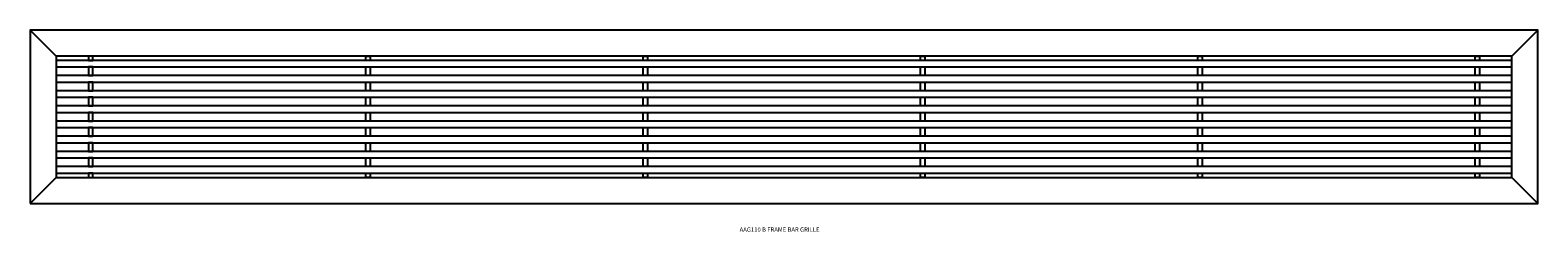
# Model space of a CAD drawing. Units: inches. Extents: x 7 to 88.9, y 1 to 37.1.
# Drawn here: x 45.4 to 88.9, y 12.2 to 18 of the extents above; entities that cross this region are included whole.
import ezdxf

# ---------------------------------------------------------------- set-up
doc = ezdxf.new("R2010")
doc.units = ezdxf.units.IN
doc.header["$MEASUREMENT"] = 0
for name, color, linetype in [('CROSSBAR', 1, 'Continuous'), ('FRAME', 6, 'Continuous'), ('LONGBAR', 3, 'Continuous'), ('TEXT', 4, 'Continuous')]:
    doc.layers.add(name, color=color, linetype=linetype)
doc.styles.get("Standard").update_dxf_attribs({"font": 'ARIAL.TTF'})

# ---------------------------------------------------------------- blocks, each defined once
blk = doc.blocks.new('AAG110 B FRAME BAR GRILLE')
at = {"layer": 'CROSSBAR'}
for points in [[(1.6875, 4.125), (1.8125, 4.125), (1.8125, 4.25), (1.6875, 4.25)], [(1.6875, 3.6875), (1.8125, 3.6875), (1.8125, 3.9375), (1.6875, 3.9375)], [(9.8125, 4.125), (9.6875, 4.125), (9.6875, 4.25), (9.8125, 4.25)], [(9.8125, 3.6875), (9.6875, 3.6875), (9.6875, 3.9375), (9.8125, 3.9375)], [(17.8125, 4.125), (17.6875, 4.125), (17.6875, 4.25), (17.8125, 4.25)], [(17.8125, 3.6875), (17.6875, 3.6875), (17.6875, 3.9375), (17.8125, 3.9375)], [(25.8125, 4.125), (25.6875, 4.125), (25.6875, 4.25), (25.8125, 4.25)], [(25.8125, 3.6875), (25.6875, 3.6875), (25.6875, 3.9375), (25.8125, 3.9375)], [(33.8125, 4.125), (33.6875, 4.125), (33.6875, 4.25), (33.8125, 4.25)], [(33.8125, 3.6875), (33.6875, 3.6875), (33.6875, 3.9375), (33.8125, 3.9375)], [(41.8125, 4.125), (41.6875, 4.125), (41.6875, 4.25), (41.8125, 4.25)], [(41.8125, 3.6875), (41.6875, 3.6875), (41.6875, 3.9375), (41.8125, 3.9375)], [(1.6875, 3.25), (1.8125, 3.25), (1.8125, 3.5), (1.6875, 3.5)], [(9.8125, 3.25), (9.6875, 3.25), (9.6875, 3.5), (9.8125, 3.5)], [(17.8125, 3.25), (17.6875, 3.25), (17.6875, 3.5), (17.8125, 3.5)], [(25.8125, 3.25), (25.6875, 3.25), (25.6875, 3.5), (25.8125, 3.5)], [(33.8125, 3.25), (33.6875, 3.25), (33.6875, 3.5), (33.8125, 3.5)], [(41.8125, 3.25), (41.6875, 3.25), (41.6875, 3.5), (41.8125, 3.5)], [(1.6875, 2.8125), (1.8125, 2.8125), (1.8125, 3.0625), (1.6875, 3.0625)], [(9.8125, 2.8125), (9.6875, 2.8125), (9.6875, 3.0625), (9.8125, 3.0625)], [(17.8125, 2.8125), (17.6875, 2.8125), (17.6875, 3.0625), (17.8125, 3.0625)], [(25.8125, 2.8125), (25.6875, 2.8125), (25.6875, 3.0625), (25.8125, 3.0625)], [(33.8125, 2.8125), (33.6875, 2.8125), (33.6875, 3.0625), (33.8125, 3.0625)], [(41.8125, 2.8125), (41.6875, 2.8125), (41.6875, 3.0625), (41.8125, 3.0625)], [(1.6875, 2.375), (1.8125, 2.375), (1.8125, 2.625), (1.6875, 2.625)], [(9.8125, 2.375), (9.6875, 2.375), (9.6875, 2.625), (9.8125, 2.625)], [(17.8125, 2.375), (17.6875, 2.375), (17.6875, 2.625), (17.8125, 2.625)], [(25.8125, 2.375), (25.6875, 2.375), (25.6875, 2.625), (25.8125, 2.625)], [(33.8125, 2.375), (33.6875, 2.375), (33.6875, 2.625), (33.8125, 2.625)], [(41.8125, 2.375), (41.6875, 2.375), (41.6875, 2.625), (41.8125, 2.625)], [(1.6875, 1.9375), (1.8125, 1.9375), (1.8125, 2.1875), (1.6875, 2.1875)], [(9.8125, 1.9375), (9.6875, 1.9375), (9.6875, 2.1875), (9.8125, 2.1875)], [(17.8125, 1.9375), (17.6875, 1.9375), (17.6875, 2.1875), (17.8125, 2.1875)], [(25.8125, 1.9375), (25.6875, 1.9375), (25.6875, 2.1875), (25.8125, 2.1875)], [(33.8125, 1.9375), (33.6875, 1.9375), (33.6875, 2.1875), (33.8125, 2.1875)], [(41.8125, 1.9375), (41.6875, 1.9375), (41.6875, 2.1875), (41.8125, 2.1875)], [(1.6875, 1.5), (1.8125, 1.5), (1.8125, 1.75), (1.6875, 1.75)], [(9.8125, 1.5), (9.6875, 1.5), (9.6875, 1.75), (9.8125, 1.75)], [(17.8125, 1.5), (17.6875, 1.5), (17.6875, 1.75), (17.8125, 1.75)], [(25.8125, 1.5), (25.6875, 1.5), (25.6875, 1.75), (25.8125, 1.75)], [(33.8125, 1.5), (33.6875, 1.5), (33.6875, 1.75), (33.8125, 1.75)], [(41.8125, 1.5), (41.6875, 1.5), (41.6875, 1.75), (41.8125, 1.75)], [(1.6875, 1.0625), (1.8125, 1.0625), (1.8125, 1.3125), (1.6875, 1.3125)], [(9.8125, 1.0625), (9.6875, 1.0625), (9.6875, 1.3125), (9.8125, 1.3125)], [(17.8125, 1.0625), (17.6875, 1.0625), (17.6875, 1.3125), (17.8125, 1.3125)], [(25.8125, 1.0625), (25.6875, 1.0625), (25.6875, 1.3125), (25.8125, 1.3125)], [(33.8125, 1.0625), (33.6875, 1.0625), (33.6875, 1.3125), (33.8125, 1.3125)], [(41.8125, 1.0625), (41.6875, 1.0625), (41.6875, 1.3125), (41.8125, 1.3125)], [(1.6875, 0.75), (1.8125, 0.75), (1.8125, 0.875), (1.6875, 0.875)], [(9.8125, 0.75), (9.6875, 0.75), (9.6875, 0.875), (9.8125, 0.875)], [(17.8125, 0.75), (17.6875, 0.75), (17.6875, 0.875), (17.8125, 0.875)], [(25.8125, 0.75), (25.6875, 0.75), (25.6875, 0.875), (25.8125, 0.875)], [(33.8125, 0.75), (33.6875, 0.75), (33.6875, 0.875), (33.8125, 0.875)], [(41.8125, 0.75), (41.6875, 0.75), (41.6875, 0.875), (41.8125, 0.875)]]:
    blk.add_lwpolyline(points, close=True, dxfattribs=at)
at = {"layer": 'FRAME'}
for p, q in [((0, 5), (0.75, 4.25)), ((43.5, 5), (42.75, 4.25)), ((0, 0), (0.75, 0.75)), ((43.5, 0), (42.75, 0.75))]:
    blk.add_line(p, q, dxfattribs=at)
for points in [[(0, 0), (43.5, 0), (43.5, 5), (0, 5)], [(0.75, 0.75), (42.75, 0.75), (42.75, 4.25), (0.75, 4.25)]]:
    blk.add_lwpolyline(points, close=True, dxfattribs=at)
at = {"layer": 'LONGBAR'}
for points in [[(0.75, 3.9375), (42.75, 3.9375), (42.75, 4.125), (0.75, 4.125)], [(0.75, 3.5), (42.75, 3.5), (42.75, 3.6875), (0.75, 3.6875)], [(0.75, 3.0625), (42.75, 3.0625), (42.75, 3.25), (0.75, 3.25)], [(0.75, 2.625), (42.75, 2.625), (42.75, 2.8125), (0.75, 2.8125)], [(0.75, 2.1875), (42.75, 2.1875), (42.75, 2.375), (0.75, 2.375)], [(0.75, 1.75), (42.75, 1.75), (42.75, 1.9375), (0.75, 1.9375)], [(0.75, 1.3125), (42.75, 1.3125), (42.75, 1.5), (0.75, 1.5)], [(0.75, 0.875), (42.75, 0.875), (42.75, 1.0625), (0.75, 1.0625)]]:
    blk.add_lwpolyline(points, close=True, dxfattribs=at)
at = {"layer": 'TEXT', "insert": (21.6227, -0.769, 0.75), "char_height": 0.125, "width": 7.94341, "attachment_point": 5}
blk.add_mtext('AAG110 B FRAME BAR GRILLE', dxfattribs=at)

msp = doc.modelspace()

# ---------------------------------------------------------------- block references
at = {"layer": 'CROSSBAR'}
msp.add_blockref('AAG110 B FRAME BAR GRILLE', (45.386, 12.995, -0.75), dxfattribs=at)

doc.saveas('drawing.dxf')
